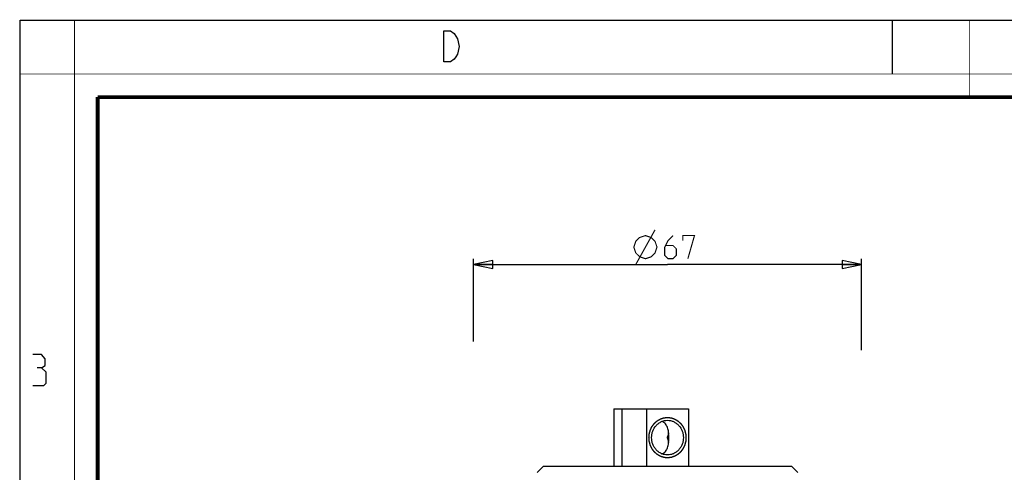
# Model space of a CAD drawing. Units: millimetres. Extents: x 0 to 420, y 0 to 297.
# Drawn here: x 0 to 128, y 238 to 297 of the extents above; entities that cross this region are included whole.
import ezdxf

# ---------------------------------------------------------------- set-up
doc = ezdxf.new("R2010")
doc.units = ezdxf.units.MM
doc.header["$LTSCALE"] = 23.1
doc.layers.get('0').update_dxf_attribs({"linetype": 'CONTINUOUS'})
doc.layers.add('02___PRT_ALL_AXES', color=7, linetype='CONTINUOUS')
doc.layers.add('7_ALL_FEATURES', color=7, linetype='CONTINUOUS')
doc.styles.get("Standard").update_dxf_attribs({"font": 'txt', "width": 0.85})
doc.dimstyles.new('DIMSTYLE_2', dxfattribs={"dimtxt": 3, "dimasz": 2.5, "dimexe": 0.18, "dimexo": 0.0625, "dimgap": 0.09, "dimtad": 1, "dimdec": 0, "dimlfac": 1.333333, "dimdsep": 46, "dimtxsty": 'STANDARD', "dimblk": 'CLOSED', "dimblk1": 'CLOSED', "dimblk2": 'CLOSED', "dimcen": 0.09, "dimadec": 0, "dimazin": 0, "dimtp": 0.3, "dimtm": 0.3, "dimtfac": 1, "dimtdec": 0, "dimtofl": 0, "dimtmove": 0, "dimatfit": 3, "dimldrblk": 'CLOSED', "dimfxl": 1, "dimtolj": 1, "dimarcsym": 0})

# ---------------------------------------------------------------- blocks, each defined once
blk = doc.blocks.new('_CLOSED')
at = {"color": 0, "linetype": 'BYBLOCK'}
for p, q in [((0, 0), (-1, 0.2)), ((-1, 0.2), (-1, -0.2)), ((-1, -0.2), (0, 0)), ((-1, 0), (0, 0))]:
    blk.add_line(p, q, dxfattribs=at)
blk = doc.blocks.new('*D1')
at = {"color": 2, "linetype": 'CONTINUOUS'}
for p, q in [((58.76, 255.28), (58.76, 266.03)), ((109.01, 254.18), (109.01, 266.03)), ((58.76, 265.28), (83.88, 265.28)), ((109.01, 265.28), (83.88, 265.28))]:
    blk.add_line(p, q, dxfattribs=at)
at = {"color": 2, "linetype": 'CONTINUOUS', "xscale": 2.5, "yscale": 2.5, "zscale": 2.5, "rotation": 180}
blk.add_blockref('_CLOSED', (58.76, 265.28), dxfattribs=at)
at = {"color": 2, "linetype": 'CONTINUOUS', "xscale": 2.5, "yscale": 2.5, "zscale": 2.5}
blk.add_blockref('_CLOSED', (109.01, 265.28), dxfattribs=at)

msp = doc.modelspace()

# ---------------------------------------------------------------- linework, layer by layer
at = {"color": 7, "linetype": 'CONTINUOUS'}
for p, q in [((0, 0), (0, 297)), ((0, 297), (420, 297)), ((113, 297), (113, 290))]:
    msp.add_line(p, q, dxfattribs=at)
for points, const_width in [([(7.0536, 0), (7.0536, 297)], 0.1), ([(123, 287), (123, 297)], 0.1), ([(0, 290), (420, 290)], 0.1), ([(10.0536, 10.0318), (10.0536, 287)], 0.5), ([(10.0536, 287), (410, 287)], 0.5)]:
    msp.add_lwpolyline(points, dxfattribs=dict(at, const_width=const_width))
at = {"color": 2, "linetype": 'CONTINUOUS'}
for points in [[(56.2379, 295.2462), (56.6879, 294.5795), (56.9129, 293.5795), (56.6879, 292.5795), (56.4629, 292.2462), (56.2379, 291.9128), (55.7879, 291.5795), (54.8879, 291.5795), (54.8879, 295.5795)], [(54.8879, 295.5795), (55.7879, 295.5795), (56.2379, 295.2462)], [(2.7896, 251.8808), (3.2658, 252.1665), (3.2658, 253.0236), (2.7896, 253.595), (1.6467, 253.595)], [(1.6467, 249.595), (3.0753, 249.595), (3.361, 249.8807), (3.361, 251.3093), (2.7896, 251.8808), (2.2182, 251.8808)]]:
    msp.add_lwpolyline(points, dxfattribs=at)
at = {"color": 2, "linetype": 'CONTINUOUS', "const_width": 0.15}
for points in [[(79.7762, 265.284), (82.2762, 269.784)], [(79.5262, 267.5341), (79.7762, 268.2841), (80.2762, 268.7841), (81.0262, 269.0341), (81.7762, 268.7841), (82.2762, 268.2841), (82.5262, 267.5341), (82.2762, 266.7841), (81.7762, 266.2841), (81.0262, 266.034), (80.2762, 266.2841), (79.7762, 266.7841), (79.5262, 267.5341)], [(84.5976, 269.0341), (83.9547, 268.3912), (83.5262, 267.5341), (83.5262, 266.4626), (83.9547, 266.034), (84.5976, 266.034), (85.0262, 266.4626), (85.0262, 267.3198), (84.5976, 267.7483), (83.669, 267.7483)], [(85.8833, 268.3912), (85.8833, 269.0341), (87.3833, 269.0341), (86.5262, 266.034)]]:
    msp.add_lwpolyline(points, dxfattribs=at)
at = {"color": 2, "linetype": 'CONTINUOUS'}
for points, knots in [([(81.4882, 242.8152), (81.492, 242.8577), (81.4977, 242.9214), (81.5053, 243.0064), (81.511, 243.0701), (81.5167, 243.1338), (81.5215, 243.1869), (81.5253, 243.2294), (81.5277, 243.256), (81.5296, 243.2772), (81.531, 243.2932), (81.5322, 243.3064), (81.533, 243.3157), (81.5335, 243.321), (81.5336, 243.3251), (81.535, 243.3288), (81.5363, 243.334), (81.5388, 243.3429), (81.5423, 243.3557), (81.5465, 243.371), (81.5522, 243.3914), (81.5592, 243.417), (81.5705, 243.4579), (81.5846, 243.5089), (81.6015, 243.5702), (81.6184, 243.6316), (81.6325, 243.6826), (81.6438, 243.7235), (81.6508, 243.7491), (81.6564, 243.7695), (81.6607, 243.7848), (81.6642, 243.7976), (81.6666, 243.8065), (81.6681, 243.8116), (81.6689, 243.8156), (81.6709, 243.819), (81.6731, 243.8237), (81.6771, 243.832), (81.6828, 243.8437), (81.6897, 243.8579), (81.6989, 243.8767), (81.7103, 243.9003), (81.7286, 243.938), (81.7515, 243.9851), (81.779, 244.0416), (81.8064, 244.0982), (81.8293, 244.1453), (81.8476, 244.183), (81.8591, 244.2066), (81.8682, 244.2254), (81.8751, 244.2395), (81.8808, 244.2513), (81.8848, 244.2596), (81.8872, 244.2643), (81.8887, 244.2679), (81.8912, 244.2709), (81.8943, 244.2752), (81.8999, 244.2825), (81.9077, 244.293), (81.9171, 244.3056), (81.9297, 244.3225), (81.9454, 244.3435), (81.9706, 244.3771), (82.002, 244.4191), (82.0397, 244.4696), (82.0711, 244.5116), (82.0963, 244.5452), (82.1151, 244.5704), (82.134, 244.5957), (82.1497, 244.6167), (82.1623, 244.6335), (82.1717, 244.6461), (82.1796, 244.6566), (82.185, 244.664), (82.1882, 244.6681), (82.1904, 244.6715), (82.1934, 244.6738), (82.1971, 244.6773), (82.2037, 244.6832), (82.2131, 244.6916), (82.2245, 244.7018), (82.2395, 244.7154), (82.2584, 244.7323), (82.281, 244.7526), (82.3036, 244.7729), (82.3337, 244.8), (82.3714, 244.8339), (82.409, 244.8678), (82.4392, 244.8949), (82.4618, 244.9152), (82.4844, 244.9355), (82.5032, 244.9525), (82.5183, 244.966), (82.5296, 244.9762), (82.539, 244.9846), (82.5456, 244.9906), (82.5494, 244.9939), (82.5521, 244.9967), (82.5555, 244.9983), (82.5597, 245.0009), (82.5673, 245.0053), (82.578, 245.0116), (82.5909, 245.0192), (82.6081, 245.0293), (82.6295, 245.0419), (82.6553, 245.057), (82.6811, 245.0722), (82.7155, 245.0923), (82.7584, 245.1175), (82.8014, 245.1428), (82.8358, 245.1629), (82.8616, 245.1781), (82.8873, 245.1932), (82.9088, 245.2058), (82.926, 245.2159), (82.9389, 245.2235), (82.9496, 245.2297), (82.9571, 245.2342), (82.9615, 245.2366), (82.9646, 245.2388), (82.9682, 245.2397), (82.9728, 245.2414), (82.981, 245.244), (82.9926, 245.248), (83.0066, 245.2526), (83.0253, 245.2589), (83.0486, 245.2667), (83.0766, 245.276), (83.1045, 245.2854), (83.1418, 245.2979), (83.1885, 245.3135), (83.2351, 245.3291), (83.2724, 245.3416), (83.3003, 245.3509), (83.3283, 245.3603), (83.3516, 245.3681), (83.3703, 245.3743), (83.3819, 245.3782), (83.3913, 245.3814), (83.3983, 245.3837), (83.4041, 245.3857), (83.4088, 245.3871), (83.4122, 245.3886), (83.416, 245.3887), (83.4209, 245.3894), (83.4271, 245.39), (83.4345, 245.3908), (83.4443, 245.3919), (83.4567, 245.3932), (83.4764, 245.3954), (83.5011, 245.3981), (83.5307, 245.4013), (83.5604, 245.4046), (83.5999, 245.4089), (83.6492, 245.4143), (83.6986, 245.4197), (83.7381, 245.424), (83.7677, 245.4272), (83.7974, 245.4305), (83.822, 245.4331), (83.8418, 245.4353), (83.8541, 245.4367), (83.864, 245.4377), (83.8714, 245.4385), (83.8776, 245.4393), (83.8825, 245.4397), (83.8863, 245.4404), (83.8899, 245.4397), (83.8947, 245.4393), (83.9008, 245.4386), (83.9081, 245.4378), (83.9178, 245.4368), (83.9299, 245.4355), (83.9493, 245.4334), (83.9736, 245.4308), (84.0027, 245.4277), (84.0318, 245.4245), (84.0706, 245.4204), (84.1191, 245.4152), (84.1676, 245.41), (84.2065, 245.4058), (84.2356, 245.4027), (84.2647, 245.3995), (84.2889, 245.3969), (84.3083, 245.3949), (84.3229, 245.3933), (84.335, 245.392), (84.3435, 245.3911), (84.3484, 245.3905), (84.3521, 245.3904), (84.3555, 245.389), (84.3602, 245.3875), (84.3683, 245.3847), (84.38, 245.3809), (84.394, 245.3763), (84.4127, 245.3701), (84.436, 245.3624), (84.464, 245.3532), (84.492, 245.3439), (84.5294, 245.3316), (84.576, 245.3161), (84.6227, 245.3007), (84.66, 245.2884), (84.6881, 245.2791), (84.7161, 245.2699), (84.7394, 245.2621), (84.7581, 245.256), (84.7721, 245.2514), (84.7837, 245.2475), (84.7919, 245.2448), (84.7965, 245.2432), (84.8001, 245.2423), (84.8033, 245.2402), (84.8076, 245.2377), (84.8151, 245.2333), (84.8259, 245.2271), (84.8388, 245.2195), (84.856, 245.2095), (84.8775, 245.197), (84.9034, 245.182), (84.9292, 245.1669), (84.9636, 245.1469), (85.0067, 245.1218), (85.0497, 245.0968), (85.0842, 245.0767), (85.11, 245.0617), (85.1358, 245.0467), (85.1573, 245.0342), (85.1746, 245.0241), (85.1875, 245.0166), (85.1982, 245.0103), (85.2058, 245.006), (85.21, 245.0034), (85.2134, 245.0018), (85.2162, 244.9989), (85.22, 244.9956), (85.2267, 244.9895), (85.2363, 244.9809), (85.2479, 244.9706), (85.2632, 244.9569), (85.2824, 244.9397), (85.3055, 244.919), (85.3285, 244.8984), (85.3592, 244.8709), (85.3976, 244.8364), (85.436, 244.802), (85.4667, 244.7745), (85.4898, 244.7539), (85.5128, 244.7332), (85.532, 244.716), (85.5474, 244.7023), (85.5589, 244.692), (85.5685, 244.6833), (85.5752, 244.6774), (85.579, 244.6739), (85.5821, 244.6715), (85.5842, 244.6682), (85.5874, 244.6641), (85.5927, 244.6569), (85.6005, 244.6466), (85.6098, 244.6342), (85.6221, 244.6177), (85.6376, 244.5971), (85.6562, 244.5723), (85.6747, 244.5476), (85.6995, 244.5146), (85.7304, 244.4734), (85.7676, 244.4239), (85.7985, 244.3827), (85.8233, 244.3497), (85.8388, 244.329), (85.8511, 244.3126), (85.8604, 244.3002), (85.8681, 244.2899), (85.8736, 244.2827), (85.8766, 244.2785), (85.8792, 244.2756), (85.8807, 244.2719), (85.883, 244.2672), (85.887, 244.259), (85.8928, 244.2472), (85.8997, 244.2331), (85.9089, 244.2143), (85.9204, 244.1908), (85.9389, 244.1532), (85.9619, 244.1061), (85.9896, 244.0497), (86.0172, 243.9933), (86.0402, 243.9462), (86.0587, 243.9086), (86.0702, 243.8851), (86.0794, 243.8663), (86.0863, 243.8522), (86.0921, 243.8404), (86.0961, 243.8322), (86.0984, 243.8274), (86.1003, 243.824), (86.1012, 243.8201), (86.1027, 243.815), (86.1051, 243.8061), (86.1087, 243.7933), (86.113, 243.778), (86.1187, 243.7576), (86.1258, 243.7321), (86.1372, 243.6912), (86.1515, 243.6402), (86.1686, 243.579), (86.1857, 243.5177), (86.1999, 243.4667), (86.2113, 243.4259), (86.2184, 243.4004), (86.2241, 243.3799), (86.2284, 243.3646), (86.232, 243.3519), (86.2345, 243.343), (86.2359, 243.3378), (86.2372, 243.3341), (86.2373, 243.3299), (86.2379, 243.3246), (86.2387, 243.3151), (86.2399, 243.3016), (86.2414, 243.2854), (86.2434, 243.2638), (86.2458, 243.2367), (86.2488, 243.2043), (86.2518, 243.1719), (86.2557, 243.1286), (86.2606, 243.0746), (86.2665, 243.0097), (86.2744, 242.9233), (86.2803, 242.8584), (86.2843, 242.8152)], [0, 0, 0, 0, 0.015625, 0.0234375, 0.03125, 0.0390625, 0.046875, 0.05078125, 0.0546875, 0.05664062, 0.05859375, 0.06054688, 0.06152344, 0.06201172, 0.0625, 0.06298828, 0.06347656, 0.06445312, 0.06640625, 0.06835938, 0.0703125, 0.07421875, 0.078125, 0.0859375, 0.09375, 0.1015625, 0.109375, 0.11328125, 0.1171875, 0.11914062, 0.12109375, 0.12304688, 0.12402344, 0.12451172, 0.125, 0.12548828, 0.12597656, 0.12695312, 0.12890625, 0.13085938, 0.1328125, 0.13671875, 0.140625, 0.1484375, 0.15625, 0.1640625, 0.171875, 0.17578125, 0.1796875, 0.18164062, 0.18359375, 0.18554688, 0.18652344, 0.18701172, 0.1875, 0.18798828, 0.18847656, 0.18945312, 0.19140625, 0.19335938, 0.1953125, 0.19921875, 0.203125, 0.2109375, 0.21875, 0.2265625, 0.23046875, 0.234375, 0.23828125, 0.2421875, 0.24414062, 0.24609375, 0.24804688, 0.24902344, 0.24951172, 0.25, 0.25048828, 0.25097656, 0.25195312, 0.25390625, 0.25585938, 0.2578125, 0.26171875, 0.265625, 0.26953125, 0.2734375, 0.28125, 0.2890625, 0.29296875, 0.296875, 0.30078125, 0.3046875, 0.30664062, 0.30859375, 0.31054688, 0.31152344, 0.31201172, 0.3125, 0.31298828, 0.31347656, 0.31445312, 0.31640625, 0.31835938, 0.3203125, 0.32421875, 0.328125, 0.33203125, 0.3359375, 0.34375, 0.3515625, 0.35546875, 0.359375, 0.36328125, 0.3671875, 0.36914062, 0.37109375, 0.37304688, 0.37402344, 0.37451172, 0.375, 0.37548828, 0.37597656, 0.37695312, 0.37890625, 0.38085938, 0.3828125, 0.38671875, 0.390625, 0.39453125, 0.3984375, 0.40625, 0.4140625, 0.41796875, 0.421875, 0.42578125, 0.4296875, 0.43164062, 0.43359375, 0.43457031, 0.43554688, 0.43652344, 0.43701172, 0.4375, 0.43798828, 0.43847656, 0.43945312, 0.44042969, 0.44140625, 0.44335938, 0.4453125, 0.44921875, 0.453125, 0.45703125, 0.4609375, 0.46875, 0.4765625, 0.48046875, 0.484375, 0.48828125, 0.4921875, 0.49414062, 0.49609375, 0.49707031, 0.49804688, 0.49902344, 0.49951172, 0.5, 0.50048828, 0.50097656, 0.50195312, 0.50292969, 0.50390625, 0.50585938, 0.5078125, 0.51171875, 0.515625, 0.51953125, 0.5234375, 0.53125, 0.5390625, 0.54296875, 0.546875, 0.55078125, 0.5546875, 0.55664062, 0.55859375, 0.56054688, 0.56152344, 0.56201172, 0.5625, 0.56298828, 0.56347656, 0.56445312, 0.56640625, 0.56835938, 0.5703125, 0.57421875, 0.578125, 0.58203125, 0.5859375, 0.59375, 0.6015625, 0.60546875, 0.609375, 0.61328125, 0.6171875, 0.61914062, 0.62109375, 0.62304688, 0.62402344, 0.62451172, 0.625, 0.62548828, 0.62597656, 0.62695312, 0.62890625, 0.63085938, 0.6328125, 0.63671875, 0.640625, 0.64453125, 0.6484375, 0.65625, 0.6640625, 0.66796875, 0.671875, 0.67578125, 0.6796875, 0.68164062, 0.68359375, 0.68554688, 0.68652344, 0.68701172, 0.6875, 0.68798828, 0.68847656, 0.68945312, 0.69140625, 0.69335938, 0.6953125, 0.69921875, 0.703125, 0.70703125, 0.7109375, 0.71875, 0.7265625, 0.73046875, 0.734375, 0.73828125, 0.7421875, 0.74414062, 0.74609375, 0.74804688, 0.74902344, 0.74951172, 0.75, 0.75048828, 0.75097656, 0.75195312, 0.75390625, 0.75585938, 0.7578125, 0.76171875, 0.765625, 0.76953125, 0.7734375, 0.78125, 0.7890625, 0.796875, 0.80078125, 0.8046875, 0.80664062, 0.80859375, 0.81054688, 0.81152344, 0.81201172, 0.8125, 0.81298828, 0.81347656, 0.81445312, 0.81640625, 0.81835938, 0.8203125, 0.82421875, 0.828125, 0.8359375, 0.84375, 0.8515625, 0.859375, 0.86328125, 0.8671875, 0.86914062, 0.87109375, 0.87304688, 0.87402344, 0.87451172, 0.875, 0.87548828, 0.87597656, 0.87695312, 0.87890625, 0.88085938, 0.8828125, 0.88671875, 0.890625, 0.8984375, 0.90625, 0.9140625, 0.921875, 0.92578125, 0.9296875, 0.93164062, 0.93359375, 0.93554688, 0.93652344, 0.93701172, 0.9375, 0.93798828, 0.93847656, 0.93945312, 0.94140625, 0.94335938, 0.9453125, 0.94921875, 0.953125, 0.95703125, 0.9609375, 0.96875, 0.9765625, 0.984375, 1, 1, 1, 1]), ([(86.2843, 242.8152), (86.2805, 242.7727), (86.2748, 242.7089), (86.2672, 242.624), (86.2615, 242.5602), (86.2557, 242.4965), (86.251, 242.4434), (86.2472, 242.4009), (86.2448, 242.3743), (86.2429, 242.3531), (86.2415, 242.3372), (86.2403, 242.3239), (86.2395, 242.3146), (86.2389, 242.3093), (86.2388, 242.3053), (86.2375, 242.3015), (86.2362, 242.2964), (86.2337, 242.2874), (86.2302, 242.2746), (86.2259, 242.2593), (86.2203, 242.2389), (86.2133, 242.2133), (86.202, 242.1725), (86.1879, 242.1214), (86.171, 242.0601), (86.1541, 241.9988), (86.14, 241.9477), (86.1287, 241.9068), (86.1217, 241.8813), (86.116, 241.8608), (86.1118, 241.8455), (86.1083, 241.8327), (86.1058, 241.8238), (86.1044, 241.8187), (86.1035, 241.8148), (86.1016, 241.8113), (86.0994, 241.8066), (86.0953, 241.7984), (86.0896, 241.7866), (86.0827, 241.7724), (86.0736, 241.7536), (86.0621, 241.73), (86.0438, 241.6923), (86.021, 241.6452), (85.9935, 241.5887), (85.966, 241.5321), (85.9431, 241.485), (85.9248, 241.4473), (85.9134, 241.4238), (85.9042, 241.4049), (85.8974, 241.3908), (85.8916, 241.379), (85.8877, 241.3707), (85.8853, 241.3661), (85.8838, 241.3624), (85.8812, 241.3594), (85.8782, 241.3551), (85.8726, 241.3478), (85.8648, 241.3373), (85.8553, 241.3247), (85.8428, 241.3079), (85.8271, 241.2869), (85.8019, 241.2532), (85.7705, 241.2112), (85.7328, 241.1608), (85.7013, 241.1187), (85.6762, 241.0851), (85.6573, 241.0599), (85.6385, 241.0347), (85.6228, 241.0136), (85.6102, 240.9968), (85.6008, 240.9842), (85.5929, 240.9737), (85.5874, 240.9663), (85.5842, 240.9622), (85.582, 240.9588), (85.5791, 240.9565), (85.5753, 240.9531), (85.5687, 240.9472), (85.5593, 240.9387), (85.548, 240.9285), (85.5329, 240.915), (85.5141, 240.898), (85.4915, 240.8777), (85.4689, 240.8574), (85.4388, 240.8303), (85.4011, 240.7964), (85.3634, 240.7625), (85.3333, 240.7354), (85.3107, 240.7151), (85.2881, 240.6948), (85.2692, 240.6779), (85.2542, 240.6643), (85.2429, 240.6541), (85.2334, 240.6457), (85.2269, 240.6397), (85.2231, 240.6364), (85.2204, 240.6336), (85.217, 240.632), (85.2128, 240.6294), (85.2052, 240.625), (85.1945, 240.6187), (85.1816, 240.6111), (85.1644, 240.601), (85.1429, 240.5884), (85.1171, 240.5733), (85.0914, 240.5582), (85.057, 240.538), (85.014, 240.5128), (84.9711, 240.4876), (84.9367, 240.4674), (84.9109, 240.4523), (84.8851, 240.4371), (84.8636, 240.4245), (84.8465, 240.4144), (84.8336, 240.4069), (84.8228, 240.4006), (84.8153, 240.3961), (84.811, 240.3937), (84.8079, 240.3915), (84.8043, 240.3906), (84.7996, 240.389), (84.7915, 240.3863), (84.7798, 240.3824), (84.7658, 240.3777), (84.7472, 240.3715), (84.7239, 240.3637), (84.6959, 240.3543), (84.6679, 240.3449), (84.6306, 240.3324), (84.584, 240.3168), (84.5374, 240.3012), (84.5001, 240.2888), (84.4721, 240.2794), (84.4441, 240.27), (84.4208, 240.2622), (84.4022, 240.256), (84.3905, 240.2521), (84.3812, 240.249), (84.3742, 240.2466), (84.3684, 240.2446), (84.3637, 240.2432), (84.3603, 240.2417), (84.3565, 240.2416), (84.3516, 240.241), (84.3454, 240.2403), (84.338, 240.2395), (84.3281, 240.2384), (84.3158, 240.2371), (84.296, 240.2349), (84.2714, 240.2322), (84.2417, 240.229), (84.2121, 240.2258), (84.1726, 240.2215), (84.1232, 240.2161), (84.0739, 240.2107), (84.0344, 240.2063), (84.0047, 240.2031), (83.9751, 240.1999), (83.9504, 240.1972), (83.9307, 240.195), (83.9183, 240.1937), (83.9085, 240.1926), (83.901, 240.1918), (83.8949, 240.1911), (83.8899, 240.1906), (83.8862, 240.1899), (83.8826, 240.1906), (83.8777, 240.191), (83.8717, 240.1917), (83.8644, 240.1925), (83.8547, 240.1935), (83.8426, 240.1948), (83.8232, 240.1969), (83.7989, 240.1995), (83.7698, 240.2027), (83.7407, 240.2058), (83.7019, 240.21), (83.6533, 240.2152), (83.6048, 240.2204), (83.566, 240.2245), (83.5369, 240.2277), (83.5078, 240.2308), (83.4835, 240.2334), (83.4641, 240.2355), (83.4496, 240.237), (83.4374, 240.2384), (83.4289, 240.2392), (83.4241, 240.2398), (83.4204, 240.2399), (83.417, 240.2414), (83.4123, 240.2428), (83.4041, 240.2456), (83.3924, 240.2494), (83.3784, 240.254), (83.3598, 240.2602), (83.3364, 240.2679), (83.3084, 240.2772), (83.2804, 240.2864), (83.2431, 240.2988), (83.1964, 240.3142), (83.1498, 240.3296), (83.1124, 240.342), (83.0844, 240.3512), (83.0564, 240.3605), (83.0331, 240.3682), (83.0144, 240.3743), (83.0004, 240.379), (82.9887, 240.3829), (82.9806, 240.3855), (82.9759, 240.3871), (82.9723, 240.388), (82.9692, 240.3902), (82.9649, 240.3926), (82.9573, 240.397), (82.9466, 240.4033), (82.9337, 240.4108), (82.9164, 240.4208), (82.8949, 240.4333), (82.8691, 240.4484), (82.8433, 240.4634), (82.8088, 240.4834), (82.7658, 240.5085), (82.7227, 240.5335), (82.6883, 240.5536), (82.6625, 240.5686), (82.6366, 240.5836), (82.6151, 240.5962), (82.5979, 240.6062), (82.585, 240.6137), (82.5742, 240.62), (82.5667, 240.6243), (82.5624, 240.6269), (82.5591, 240.6285), (82.5563, 240.6314), (82.5524, 240.6347), (82.5457, 240.6408), (82.5361, 240.6494), (82.5246, 240.6597), (82.5093, 240.6735), (82.4901, 240.6907), (82.467, 240.7113), (82.444, 240.732), (82.4133, 240.7595), (82.3749, 240.7939), (82.3365, 240.8283), (82.3057, 240.8558), (82.2827, 240.8764), (82.2597, 240.8971), (82.2405, 240.9143), (82.2251, 240.928), (82.2136, 240.9384), (82.204, 240.947), (82.1972, 240.953), (82.1935, 240.9565), (82.1904, 240.9589), (82.1883, 240.9621), (82.1851, 240.9662), (82.1797, 240.9735), (82.172, 240.9837), (82.1627, 240.9961), (82.1503, 241.0126), (82.1349, 241.0332), (82.1163, 241.058), (82.0977, 241.0827), (82.073, 241.1157), (82.042, 241.1569), (82.0049, 241.2064), (81.9739, 241.2477), (81.9492, 241.2807), (81.9337, 241.3013), (81.9213, 241.3178), (81.912, 241.3301), (81.9043, 241.3405), (81.8989, 241.3477), (81.8958, 241.3518), (81.8933, 241.3548), (81.8918, 241.3584), (81.8894, 241.3631), (81.8854, 241.3714), (81.8797, 241.3831), (81.8728, 241.3972), (81.8635, 241.416), (81.852, 241.4395), (81.8336, 241.4772), (81.8105, 241.5242), (81.7829, 241.5806), (81.7553, 241.6371), (81.7322, 241.6841), (81.7138, 241.7217), (81.7023, 241.7452), (81.6931, 241.7641), (81.6861, 241.7782), (81.6804, 241.7899), (81.6763, 241.7981), (81.6741, 241.8029), (81.6721, 241.8063), (81.6713, 241.8102), (81.6698, 241.8153), (81.6674, 241.8243), (81.6638, 241.837), (81.6595, 241.8523), (81.6538, 241.8727), (81.6467, 241.8982), (81.6353, 241.9391), (81.621, 241.9901), (81.6039, 242.0513), (81.5868, 242.1126), (81.5725, 242.1636), (81.5611, 242.2045), (81.554, 242.23), (81.5483, 242.2504), (81.544, 242.2657), (81.5405, 242.2785), (81.538, 242.2874), (81.5366, 242.2925), (81.5353, 242.2962), (81.5352, 242.3004), (81.5346, 242.3058), (81.5338, 242.3152), (81.5325, 242.3287), (81.5311, 242.345), (81.5291, 242.3666), (81.5266, 242.3936), (81.5237, 242.426), (81.5207, 242.4585), (81.5168, 242.5017), (81.5118, 242.5557), (81.5059, 242.6206), (81.498, 242.7071), (81.4921, 242.7719), (81.4882, 242.8152)], [0, 0, 0, 0, 0.015625, 0.0234375, 0.03125, 0.0390625, 0.046875, 0.05078125, 0.0546875, 0.05664062, 0.05859375, 0.06054688, 0.06152344, 0.06201172, 0.0625, 0.06298828, 0.06347656, 0.06445312, 0.06640625, 0.06835938, 0.0703125, 0.07421875, 0.078125, 0.0859375, 0.09375, 0.1015625, 0.109375, 0.11328125, 0.1171875, 0.11914062, 0.12109375, 0.12304688, 0.12402344, 0.12451172, 0.125, 0.12548828, 0.12597656, 0.12695312, 0.12890625, 0.13085938, 0.1328125, 0.13671875, 0.140625, 0.1484375, 0.15625, 0.1640625, 0.171875, 0.17578125, 0.1796875, 0.18164062, 0.18359375, 0.18554688, 0.18652344, 0.18701172, 0.1875, 0.18798828, 0.18847656, 0.18945312, 0.19140625, 0.19335938, 0.1953125, 0.19921875, 0.203125, 0.2109375, 0.21875, 0.2265625, 0.23046875, 0.234375, 0.23828125, 0.2421875, 0.24414062, 0.24609375, 0.24804688, 0.24902344, 0.24951172, 0.25, 0.25048828, 0.25097656, 0.25195312, 0.25390625, 0.25585938, 0.2578125, 0.26171875, 0.265625, 0.26953125, 0.2734375, 0.28125, 0.2890625, 0.29296875, 0.296875, 0.30078125, 0.3046875, 0.30664062, 0.30859375, 0.31054688, 0.31152344, 0.31201172, 0.3125, 0.31298828, 0.31347656, 0.31445312, 0.31640625, 0.31835938, 0.3203125, 0.32421875, 0.328125, 0.33203125, 0.3359375, 0.34375, 0.3515625, 0.35546875, 0.359375, 0.36328125, 0.3671875, 0.36914062, 0.37109375, 0.37304688, 0.37402344, 0.37451172, 0.375, 0.37548828, 0.37597656, 0.37695312, 0.37890625, 0.38085938, 0.3828125, 0.38671875, 0.390625, 0.39453125, 0.3984375, 0.40625, 0.4140625, 0.41796875, 0.421875, 0.42578125, 0.4296875, 0.43164062, 0.43359375, 0.43457031, 0.43554688, 0.43652344, 0.43701172, 0.4375, 0.43798828, 0.43847656, 0.43945312, 0.44042969, 0.44140625, 0.44335938, 0.4453125, 0.44921875, 0.453125, 0.45703125, 0.4609375, 0.46875, 0.4765625, 0.48046875, 0.484375, 0.48828125, 0.4921875, 0.49414062, 0.49609375, 0.49707031, 0.49804688, 0.49902344, 0.49951172, 0.5, 0.50048828, 0.50097656, 0.50195312, 0.50292969, 0.50390625, 0.50585938, 0.5078125, 0.51171875, 0.515625, 0.51953125, 0.5234375, 0.53125, 0.5390625, 0.54296875, 0.546875, 0.55078125, 0.5546875, 0.55664062, 0.55859375, 0.56054688, 0.56152344, 0.56201172, 0.5625, 0.56298828, 0.56347656, 0.56445312, 0.56640625, 0.56835938, 0.5703125, 0.57421875, 0.578125, 0.58203125, 0.5859375, 0.59375, 0.6015625, 0.60546875, 0.609375, 0.61328125, 0.6171875, 0.61914062, 0.62109375, 0.62304688, 0.62402344, 0.62451172, 0.625, 0.62548828, 0.62597656, 0.62695312, 0.62890625, 0.63085938, 0.6328125, 0.63671875, 0.640625, 0.64453125, 0.6484375, 0.65625, 0.6640625, 0.66796875, 0.671875, 0.67578125, 0.6796875, 0.68164062, 0.68359375, 0.68554688, 0.68652344, 0.68701172, 0.6875, 0.68798828, 0.68847656, 0.68945312, 0.69140625, 0.69335938, 0.6953125, 0.69921875, 0.703125, 0.70703125, 0.7109375, 0.71875, 0.7265625, 0.73046875, 0.734375, 0.73828125, 0.7421875, 0.74414062, 0.74609375, 0.74804688, 0.74902344, 0.74951172, 0.75, 0.75048828, 0.75097656, 0.75195312, 0.75390625, 0.75585938, 0.7578125, 0.76171875, 0.765625, 0.76953125, 0.7734375, 0.78125, 0.7890625, 0.796875, 0.80078125, 0.8046875, 0.80664062, 0.80859375, 0.81054688, 0.81152344, 0.81201172, 0.8125, 0.81298828, 0.81347656, 0.81445312, 0.81640625, 0.81835938, 0.8203125, 0.82421875, 0.828125, 0.8359375, 0.84375, 0.8515625, 0.859375, 0.86328125, 0.8671875, 0.86914062, 0.87109375, 0.87304688, 0.87402344, 0.87451172, 0.875, 0.87548828, 0.87597656, 0.87695312, 0.87890625, 0.88085938, 0.8828125, 0.88671875, 0.890625, 0.8984375, 0.90625, 0.9140625, 0.921875, 0.92578125, 0.9296875, 0.93164062, 0.93359375, 0.93554688, 0.93652344, 0.93701172, 0.9375, 0.93798828, 0.93847656, 0.93945312, 0.94140625, 0.94335938, 0.9453125, 0.94921875, 0.953125, 0.95703125, 0.9609375, 0.96875, 0.9765625, 0.984375, 1, 1, 1, 1]), ([(84.0272, 243.4299), (84.0249, 243.4173), (84.0143, 243.3627), (83.9929, 243.2675), (83.9603, 243.1466), (83.9241, 243.0304), (83.8848, 242.9188), (83.8576, 242.849), (83.8439, 242.8152)], [0, 0, 0, 0, 0.05601878, 0.24481502, 0.43361127, 0.62240751, 0.81120376, 1, 1, 1, 1]), ([(83.8439, 242.8152), (83.8545, 242.7891), (83.8761, 242.7343), (83.909, 242.6437), (83.941, 242.5469), (83.9716, 242.4434), (83.9996, 242.3345), (84.0173, 242.2525), (84.0259, 242.2074), (84.027, 242.2015)], [0, 0, 0, 0, 0.16264299, 0.32528599, 0.48792898, 0.65057197, 0.81321497, 0.97585796, 1, 1, 1, 1])]:
    msp.add_open_spline(points, degree=3, knots=knots, dxfattribs=at)
at = {"layer": '02___PRT_ALL_AXES', "color": 7, "linetype": 'CONTINUOUS'}
msp.add_line((76.9458, 246.5652), (76.9458, 239.0652), dxfattribs=at)
at = {"layer": '7_ALL_FEATURES', "color": 7, "linetype": 'CONTINUOUS'}
for p, q in [((76.9458, 246.5652), (86.6269, 246.5652)), ((81.1456, 246.5652), (81.1456, 239.0652)), ((86.6269, 246.5652), (86.6269, 239.0652)), ((67.7583, 239.0652), (67.0083, 238.3152)), ((100.0083, 239.0652), (67.7583, 239.0652)), ((100.0083, 239.0652), (100.7583, 238.3152))]:
    msp.add_line(p, q, dxfattribs=at)
at = {"layer": '7_ALL_FEATURES', "color": 9, "linetype": 'CONTINUOUS'}
msp.add_line((77.9768, 246.5652), (77.9768, 239.0652), dxfattribs=at)
at = {"layer": '7_ALL_FEATURES', "color": 7, "linetype": 'CONTINUOUS'}
for points, knots in [([(81.8308, 242.8152), (81.8308, 242.9621), (81.8571, 243.2557), (81.9741, 243.6793), (82.1644, 244.0703), (82.4209, 244.4136), (82.734, 244.6959), (83.0921, 244.9062), (83.481, 245.0359), (83.7518, 245.0652), (83.8862, 245.0652)], [0, 0, 0, 0, 0.13048103, 0.26014322, 0.38830324, 0.51446165, 0.6384204, 0.760311, 0.88059482, 1, 1, 1, 1]), ([(83.8862, 245.0652), (84.0207, 245.0652), (84.2914, 245.0359), (84.6804, 244.9062), (85.0384, 244.6959), (85.3516, 244.4136), (85.6081, 244.0703), (85.7984, 243.6793), (85.9154, 243.2557), (85.9417, 242.9621), (85.9417, 242.8152)], [0, 0, 0, 0, 0.11940518, 0.239689, 0.3615796, 0.48553835, 0.61169676, 0.73985678, 0.86951897, 1, 1, 1, 1]), ([(84.0512, 242.8152), (84.0512, 242.9382), (84.047, 243.1755), (84.0231, 243.5167), (83.9742, 243.8294), (83.8946, 244.1134), (83.7792, 244.3699), (83.6229, 244.5971), (83.4217, 244.7898), (83.2608, 244.8869), (83.1748, 244.9271)], [0, 0, 0, 0, 0.15227781, 0.29371394, 0.42305094, 0.54325935, 0.65768587, 0.76961063, 0.88249833, 1, 1, 1, 1]), ([(83.8862, 240.5652), (83.7518, 240.5652), (83.481, 240.5944), (83.0921, 240.7241), (82.734, 240.9344), (82.4209, 241.2167), (82.1644, 241.56), (81.9741, 241.951), (81.8571, 242.3747), (81.8308, 242.6682), (81.8308, 242.8152)], [0, 0, 0, 0, 0.11940518, 0.239689, 0.3615796, 0.48553835, 0.61169676, 0.73985678, 0.86951897, 1, 1, 1, 1]), ([(83.1741, 240.7029), (83.2602, 240.7431), (83.4212, 240.8402), (83.6225, 241.0328), (83.7789, 241.26), (83.8945, 241.5166), (83.9741, 241.8006), (84.023, 242.1133), (84.047, 242.4547), (84.0512, 242.6921), (84.0512, 242.8152)], [0, 0, 0, 0, 0.11751903, 0.23040334, 0.34231409, 0.45672876, 0.57693416, 0.70627303, 0.84771361, 1, 1, 1, 1]), ([(85.9417, 242.8152), (85.9417, 242.6682), (85.9154, 242.3747), (85.7984, 241.951), (85.6081, 241.56), (85.3516, 241.2167), (85.0384, 240.9344), (84.6804, 240.7241), (84.2914, 240.5944), (84.0207, 240.5652), (83.8862, 240.5652)], [0, 0, 0, 0, 0.13048103, 0.26014322, 0.38830324, 0.51446165, 0.6384204, 0.760311, 0.88059482, 1, 1, 1, 1])]:
    msp.add_open_spline(points, degree=3, knots=knots, dxfattribs=at)

# ---------------------------------------------------------------- dimensions: what is measured, and where the dimension line sits
at = {"color": 2, "linetype": 'CONTINUOUS'}
dim = msp.add_linear_dim(base=(109.0054, 265.2841), p1=(58.7612, 255.2793), p2=(109.0054, 254.1797), text='%%c<>', dimstyle='DIMSTYLE_2', dxfattribs=at)
dim.commit()
dim.dimension.update_dxf_attribs({"geometry": '*D1', "text_midpoint": (79.5262, 266.0341), "dimtype": 160})

doc.saveas('drawing.dxf')
